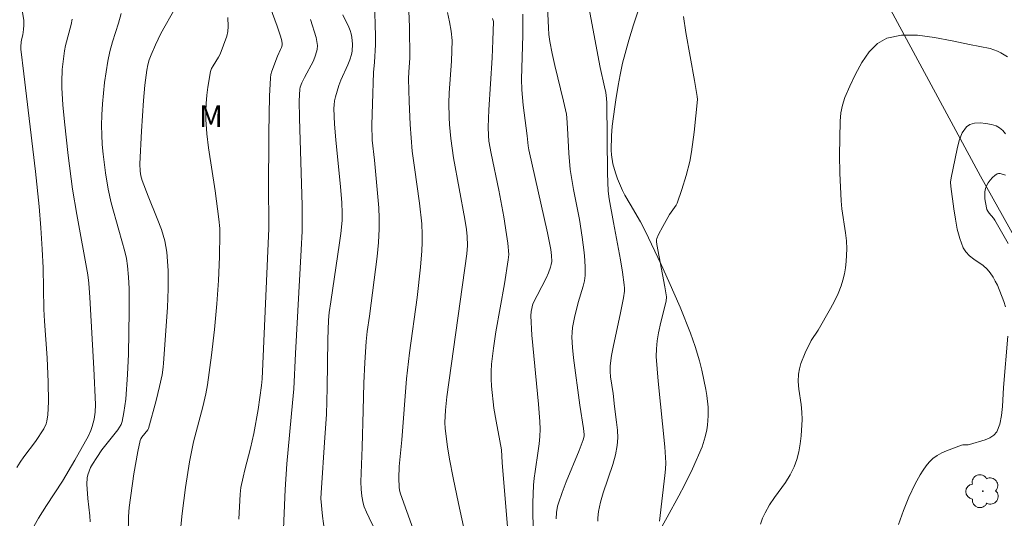
# Model space of a CAD drawing. Units: metres. Extents: x 280709 to 281225, y 1666579 to 1667144.
# Drawn here: x 280950 to 281018, y 1667012 to 1667046 of the extents above; entities that cross this region are included whole.
import ezdxf

# ---------------------------------------------------------------- set-up
doc = ezdxf.new("R2010")
doc.units = ezdxf.units.M
doc.header["$MEASUREMENT"] = 0
for name, color, linetype, lineweight, true_color in [('Arvores_Isoladas', 7, 'Continuous', 18, 0x00ff33), ('Curvas_Intermediarias', 7, 'Continuous', 9, 0x783c14), ('Curvas_Mestras', 7, 'Continuous', 20, 0x783c14), ('Topon_Vegetacao', 7, 'Continuous', 9, 0x00ff33), ('Vegetacao', 7, 'Orla8', 9, 0x00ff33)]:
    doc.layers.add(name, color=color, linetype=linetype, lineweight=lineweight, true_color=true_color)
doc.layers.add('Cerca', color=8, linetype='Cerca', lineweight=20)
doc.styles.add('Arial', font='arial.ttf', dxfattribs={"height": 1.5})
doc.styles.get("Standard").update_dxf_attribs({"font": 'arial.ttf'})
doc.linetypes.add('Cerca', pattern='A,10,0,["X",Standard,S=1,R=0,X=0,Y=-0.5],0.1', length=10.1)
doc.linetypes.add('Orla8', pattern='A,6,-0.5,["V",Standard,S=1,R=0,X=-0.5,Y=-1],-0.5,6,-0.5,["V",Standard,S=1,R=0,X=-0.5,Y=-1],-0.5', length=14)

# ---------------------------------------------------------------- blocks, each defined once
blk = doc.blocks.new('Arvore')
at = {"layer": 'Arvores_Isoladas'}
blk.add_lwpolyline([(-0.718, 0.493, 0.872324), (-0.722, -0.551, 0.862983), (0.284, -0.827, 0.900105), (0.89, 0.029, 0.863155), (0.262, 0.861, 0.882486)], format="xyb", close=True, dxfattribs=at)
blk.add_circle((0, 0), 0.0286, dxfattribs=at)

msp = doc.modelspace()

# ---------------------------------------------------------------- linework, layer by layer
at = {"layer": 'Cerca', "flags": 128}
msp.add_lwpolyline([(281045.719, 1667032.187), (281036.471, 1667026.155), (281025.65, 1667018.931), (281016.473, 1667035.347), (281010.091, 1667047.151), (281000.496, 1667064.386), (280986.202, 1667090.28), (280974.045, 1667111.241), (280953.968, 1667138.641)], dxfattribs=at)
at = {"layer": 'Curvas_Intermediarias', "flags": 128}
for points, elevation in [([(280989.956, 1667011.426), (280989.948, 1667011.644), (280989.986, 1667012.083), (280990.124, 1667012.732), (280990.315, 1667013.392), (280990.984, 1667015.355), (280991.165, 1667016.014), (280991.287, 1667016.679), (280991.322, 1667017.208), (280991.304, 1667017.742), (280991.25, 1667018.281), (280991.102, 1667019.361), (280990.997, 1667020.281), (280990.823, 1667021.428), (280990.796, 1667021.809), (280990.807, 1667022.188), (280990.897, 1667022.9), (280991.026, 1667023.611), (280991.5, 1667025.741), (280991.721, 1667026.904), (280991.783, 1667027.358), (280991.791, 1667027.585), (280991.778, 1667027.81), (280991.66, 1667028.676), (280991.517, 1667029.541), (280991.024, 1667032.135), (280990.733, 1667033.778), (280990.663, 1667034.298), (280990.616, 1667035.537), (280990.572, 1667040.432), (280990.555, 1667040.712), (280990.497, 1667041.129), (280990.415, 1667041.536), (280990.1, 1667042.874), (280988.491, 1667051.507)], 112), ([(280966.965, 1667047.782), (280967.711, 1667045.734), (280967.937, 1667045.048), (280968.027, 1667044.73), (280968.052, 1667044.516), (280968.043, 1667044.413), (280968.005, 1667044.26), (280967.949, 1667044.11), (280967.738, 1667043.663), (280967.333, 1667042.623), (280967.274, 1667042.395), (280967.242, 1667042.164), (280967.178, 1667040.893), (280967.123, 1667038.339), (280967.102, 1667034.111), (280967.129, 1667032.55), (280967.125, 1667031.718), (280966.675, 1667021.3), (280966.63, 1667020.828), (280966.388, 1667019.162), (280966.097, 1667017.503), (280965.859, 1667016.488), (280965.462, 1667014.973), (280965.342, 1667014.465), (280965.199, 1667013.763), (280965.133, 1667013.29), (280965.056, 1667011.572)], 103), ([(280949.652, 1667015.143), (280949.888, 1667015.516), (280950.143, 1667015.878), (280950.942, 1667016.943), (280951.524, 1667017.818), (280951.694, 1667018.177), (280951.743, 1667018.366), (280951.802, 1667018.804), (280951.853, 1667019.701), (280951.833, 1667021.06), (280951.748, 1667022.747), (280951.567, 1667025.277), (280951.521, 1667026.121), (280951.471, 1667028.977), (280951.41, 1667030.287), (280951.316, 1667031.765), (280951.196, 1667033.241), (280950.94, 1667035.672), (280950.129, 1667042.44), (280949.939, 1667044.132), (280949.933, 1667044.327), (280949.961, 1667044.619), (280949.989, 1667044.798), (280950.076, 1667045.125), (280950.124, 1667045.512), (280950.145, 1667045.817), (280950.132, 1667046.121), (280949.918, 1667047.538)], 98), ([(280974.45, 1667047.444), (280974.517, 1667045.038), (280974.516, 1667044.436), (280974.452, 1667043.247), (280974.385, 1667042.522), (280974.307, 1667040.348), (280974.279, 1667038.899), (280974.299, 1667037.828), (280974.458, 1667036.442), (280974.753, 1667033.153), (280974.785, 1667032.417), (280974.781, 1667031.683), (280974.727, 1667030.731), (280974.638, 1667029.779), (280974.103, 1667025.625), (280973.946, 1667024.571), (280973.868, 1667023.866), (280973.783, 1667022.428), (280973.725, 1667020.988), (280973.662, 1667019.089), (280973.612, 1667016.558), (280973.513, 1667014.14), (280973.537, 1667013.647), (280973.587, 1667013.148), (280973.679, 1667012.659), (280973.75, 1667012.423), (280973.901, 1667012.035), (280974.078, 1667011.654), (280974.646, 1667010.524)], 106), ([(280957.382, 1667010.473), (280957.395, 1667011.736), (280957.435, 1667012.364), (280957.762, 1667014.702), (280958.04, 1667016.247), (280958.205, 1667017.007), (280958.25, 1667017.131), (280958.319, 1667017.245), (280958.74, 1667017.758), (280958.792, 1667017.855), (280959.317, 1667019.782), (280959.553, 1667020.752), (280959.727, 1667021.56), (280959.808, 1667022.104), (280959.831, 1667022.378), (280960.094, 1667026.244), (280960.145, 1667027.531), (280960.137, 1667028.81), (280960.048, 1667030.075), (280959.906, 1667030.866), (280959.676, 1667031.643), (280959.389, 1667032.412), (280958.756, 1667033.941), (280958.351, 1667035.038), (280958.258, 1667035.37), (280958.212, 1667035.693), (280958.185, 1667036.183), (280958.295, 1667038.469), (280958.428, 1667040.591), (280958.526, 1667041.646), (280958.659, 1667042.692), (280958.731, 1667043.054), (280958.836, 1667043.41), (280958.965, 1667043.761), (280959.267, 1667044.449), (280959.646, 1667045.233), (280960.625, 1667046.976)], 101), ([(280977.463, 1667009.968), (280976.262, 1667013.327), (280976.199, 1667013.581), (280976.173, 1667013.786), (280976.144, 1667014.412), (280976.175, 1667015.201), (280976.348, 1667017.056), (280976.68, 1667021.293), (280976.878, 1667023.098), (280977.407, 1667026.929), (280977.648, 1667029.025), (280977.747, 1667030.164), (280977.77, 1667030.733), (280977.768, 1667031.301), (280977.728, 1667032.027), (280977.572, 1667033.476), (280977.24, 1667035.932), (280977.067, 1667037.061), (280976.941, 1667038.925), (280976.868, 1667040.508), (280976.82, 1667042.09), (280976.835, 1667042.568), (280976.901, 1667043.525), (280976.885, 1667045.692), (280976.849, 1667046.775)], 107), ([(280979.519, 1667046.681), (280979.666, 1667046.044), (280979.781, 1667045.4), (280979.833, 1667044.753), (280979.824, 1667044.029), (280979.786, 1667043.303), (280979.63, 1667041.122), (280979.611, 1667040.396), (280979.63, 1667039.414), (280979.657, 1667038.923), (280979.745, 1667037.944), (280979.938, 1667036.605), (280980.73, 1667032.363), (280980.84, 1667031.634), (280980.889, 1667031.145), (280980.902, 1667030.522), (280980.855, 1667029.954), (280979.462, 1667020.031), (280979.371, 1667019.106), (280979.339, 1667018.263), (280979.36, 1667017.843), (280979.522, 1667016.573), (280979.664, 1667015.729), (280979.916, 1667014.419), (280980.281, 1667012.641), (280980.862, 1667009.982)], 108), ([(280987.055, 1667011.592), (280987.079, 1667012.028), (280987.148, 1667012.457), (280987.206, 1667012.665), (280987.465, 1667013.404), (280987.747, 1667014.138), (280988.64, 1667016.328), (280988.925, 1667017.061), (280988.991, 1667017.309), (280988.993, 1667017.435), (280988.947, 1667017.841), (280988.703, 1667019.469), (280988.258, 1667022.74), (280988.19, 1667023.456), (280988.153, 1667024.171), (280988.161, 1667024.512), (280988.199, 1667024.854), (280988.331, 1667025.535), (280988.58, 1667026.587), (280988.929, 1667027.703), (280989.016, 1667028.077), (280989.062, 1667028.454), (280989.073, 1667028.98), (280989.05, 1667029.509), (280989.002, 1667030.04), (280988.862, 1667031.103), (280988.674, 1667032.327), (280988.259, 1667034.408), (280988.131, 1667035.103), (280988.027, 1667035.8), (280987.925, 1667036.94), (280987.85, 1667038.658), (280987.806, 1667039.39), (280987.778, 1667039.629), (280987.571, 1667040.536), (280986.958, 1667043.015), (280986.773, 1667043.844), (280986.614, 1667044.677), (280986.55, 1667045.153), (280986.512, 1667045.632), (280986.453, 1667047.078)], 111), ([(280995.885, 1667046.402), (280996.053, 1667045.292), (280996.656, 1667041.969), (280996.841, 1667040.861), (280996.857, 1667040.662), (280996.623, 1667038.398), (280996.438, 1667037.029), (280996.315, 1667036.351), (280996.078, 1667035.377), (280995.776, 1667034.418), (280995.435, 1667033.476), (280995.369, 1667033.333), (280994.922, 1667032.671), (280994.442, 1667031.851), (280994.153, 1667031.294), (280994.034, 1667031.011), (280994.01, 1667030.914), (280994.005, 1667030.813), (280994.03, 1667030.603), (280994.596, 1667027.665), (280994.704, 1667026.974), (280994.674, 1667026.684), (280994.303, 1667025.213), (280994.141, 1667024.473), (280994.056, 1667023.929), (280994.003, 1667023.379), (280994, 1667022.829), (280994.053, 1667021.973), (280994.124, 1667021.118), (280994.58, 1667016.584), (280994.655, 1667015.474), (280994.643, 1667015.029), (280994.602, 1667014.584), (280994.224, 1667011.416)], 113), ([(280953.484, 1667046.216), (280953.415, 1667045.846), (280953.038, 1667044.386), (280952.969, 1667044.018), (280952.807, 1667042.74), (280952.764, 1667041.883), (280952.775, 1667041.456), (280952.855, 1667040.287), (280952.958, 1667039.116), (280953.216, 1667036.778), (280953.522, 1667034.446), (280953.804, 1667032.676), (280954.582, 1667028.497), (280954.655, 1667027.921), (280954.726, 1667026.923), (280954.989, 1667021.996), (280955.102, 1667019.521), (280955.087, 1667018.98), (280955.013, 1667018.501), (280954.888, 1667017.99), (280954.792, 1667017.7), (280954.624, 1667017.342), (280953.669, 1667015.64), (280952.812, 1667014.186), (280951.712, 1667012.508), (280951.164, 1667011.638), (280950.865, 1667011.088)], 99), ([(280964.29, 1667046.349), (280964.313, 1667045.705), (280964.283, 1667045.379), (280964.213, 1667045.055), (280963.995, 1667044.414), (280963.743, 1667043.788), (280963.644, 1667043.583), (280963.268, 1667042.998), (280963.164, 1667042.798), (280963.095, 1667042.586), (280962.895, 1667041.498), (280962.824, 1667040.943), (280962.777, 1667040.385), (280962.756, 1667039.828), (280962.766, 1667039.274), (280962.839, 1667038.285), (280962.953, 1667037.297), (280963.398, 1667034.332), (280963.664, 1667032.359), (280963.726, 1667031.701), (280963.735, 1667031.372), (280963.711, 1667029.74), (280963.642, 1667028.108), (280963.532, 1667026.478), (280963.367, 1667024.704), (280963.162, 1667022.934), (280962.88, 1667020.862), (280962.759, 1667020.254), (280962.546, 1667019.348), (280961.9, 1667016.922), (280961.639, 1667015.541), (280961.351, 1667013.752), (280961.115, 1667011.955), (280961.02, 1667011.056)], 102), ([(280968.133, 1667010.341), (280968.252, 1667013.614), (280968.377, 1667015.386), (280968.781, 1667019.617), (280968.853, 1667020.601), (280968.973, 1667023.054), (280969.383, 1667030.227), (280969.439, 1667031.519), (280969.435, 1667033.295), (280969.252, 1667039.348), (280969.243, 1667040.566), (280969.27, 1667041.372), (280969.3, 1667041.519), (280969.424, 1667041.801), (280969.61, 1667042.189), (280970.216, 1667043.343), (280970.373, 1667043.733), (280970.478, 1667044.129), (280970.497, 1667044.4), (280970.467, 1667044.679), (280970.403, 1667044.961), (280970.03, 1667046.208)], 104), ([(280982.642, 1667046.274), (280982.698, 1667046.063), (280982.666, 1667044.755), (280982.607, 1667043.553), (280982.395, 1667039.94), (280982.344, 1667038.736), (280982.355, 1667038.147), (280982.395, 1667037.757), (280982.545, 1667036.921), (280983.087, 1667034.362), (280983.424, 1667032.511), (280983.616, 1667031.299), (280983.696, 1667030.692), (280983.768, 1667029.904), (280983.737, 1667029.54), (280983.464, 1667027.88), (280982.868, 1667024.537), (280982.701, 1667023.422), (280982.573, 1667022.304), (280982.545, 1667021.797), (280982.549, 1667021.288), (280982.577, 1667020.777), (280982.74, 1667019.251), (280982.885, 1667018.346), (280983.16, 1667016.995), (280983.261, 1667016.367), (280983.318, 1667015.485), (280983.693, 1667010.749)], 109), ([(281018.365, 1667043.62), (281017.901, 1667043.885), (281017.657, 1667044.003), (281017.406, 1667044.106), (281017.15, 1667044.188), (281015.722, 1667044.459), (281014.512, 1667044.718), (281013.296, 1667044.955), (281012.112, 1667045.108), (281010.996, 1667045.112), (281009.985, 1667044.906), (281009.336, 1667044.535), (281008.764, 1667043.953), (281008.259, 1667043.223), (281007.815, 1667042.409), (281007.423, 1667041.575), (281007.078, 1667040.785), (281006.904, 1667040.268), (281006.803, 1667039.723), (281006.755, 1667039.157), (281006.713, 1667036.805), (281006.725, 1667035.538), (281006.82, 1667033.639), (281006.875, 1667033.079), (281007.125, 1667031.405), (281007.186, 1667030.848), (281007.209, 1667030.29), (281007.17, 1667029.424), (281007.12, 1667028.989), (281007.045, 1667028.559), (281006.945, 1667028.137), (281006.817, 1667027.728), (281006.604, 1667027.199), (281006.356, 1667026.682), (281006.081, 1667026.173), (281005.214, 1667024.665), (281004.738, 1667023.955), (281004.331, 1667023.09), (281004.033, 1667022.362), (281003.925, 1667021.991), (281003.861, 1667021.616), (281003.846, 1667021.098), (281003.89, 1667020.574), (281004.044, 1667019.516), (281004.102, 1667018.987), (281004.111, 1667018.461), (281004.035, 1667017.345), (281003.968, 1667016.786), (281003.872, 1667016.234), (281003.739, 1667015.696), (281003.562, 1667015.178), (281003.292, 1667014.625), (281002.956, 1667014.098), (281002.203, 1667013.074), (281001.846, 1667012.553), (281001.54, 1667012.01), (281001.368, 1667011.622), (281001.219, 1667011.219)], 114), ([(281018.222, 1667035.415), (281017.842, 1667035.528), (281017.729, 1667035.532), (281017.629, 1667035.5), (281017.466, 1667035.384), (281017.303, 1667035.235), (281017.15, 1667035.061), (281017.015, 1667034.871), (281016.906, 1667034.673), (281016.831, 1667034.475), (281016.787, 1667034.249), (281016.773, 1667034.009), (281016.785, 1667033.76), (281016.818, 1667033.51), (281016.929, 1667033.036), (281016.987, 1667032.901), (281017.073, 1667032.776), (281017.387, 1667032.419), (281017.477, 1667032.293), (281017.856, 1667031.651), (281018.399, 1667030.673)], 116)]:
    msp.add_lwpolyline(points, dxfattribs=dict(at, elevation=elevation))
at = {"layer": 'Curvas_Mestras', "flags": 128}
for points, elevation in [([(280954.734, 1667011.387), (280954.726, 1667011.781), (280954.578, 1667013.003), (280954.511, 1667013.983), (280954.53, 1667014.425), (280954.575, 1667014.636), (280954.661, 1667014.888), (280954.773, 1667015.134), (280954.902, 1667015.376), (280955.195, 1667015.845), (280955.55, 1667016.361), (280956.648, 1667017.75), (280956.886, 1667018.134), (280956.961, 1667018.343), (280957.085, 1667018.947), (280957.207, 1667019.872), (280957.326, 1667021.589), (280957.39, 1667022.999), (280957.447, 1667025.984), (280957.439, 1667027.559), (280957.405, 1667028.343), (280957.339, 1667029.122), (280957.262, 1667029.624), (280957.15, 1667030.122), (280956.721, 1667031.602), (280956.206, 1667033.497), (280955.977, 1667034.435), (280955.792, 1667035.561), (280955.631, 1667036.875), (280955.576, 1667037.535), (280955.542, 1667038.195), (280955.534, 1667038.853), (280955.552, 1667039.599), (280955.593, 1667040.347), (280955.656, 1667041.095), (280955.739, 1667041.841), (280955.843, 1667042.583), (280955.965, 1667043.32), (280956.111, 1667043.985), (280956.296, 1667044.643), (280956.706, 1667045.951), (280956.894, 1667046.608)], 100), ([(280971.051, 1667010.237), (280970.852, 1667011.763), (280970.745, 1667012.983), (280970.754, 1667013.385), (280971.023, 1667017.211), (280971.12, 1667018.823), (280971.176, 1667020.677), (280971.215, 1667024.024), (280971.276, 1667025.363), (280971.323, 1667025.882), (280971.42, 1667026.634), (280972.036, 1667030.719), (280972.123, 1667031.366), (280972.215, 1667032.264), (280972.222, 1667032.767), (280972.183, 1667033.523), (280972.095, 1667034.607), (280971.771, 1667037.859), (280971.688, 1667038.941), (280971.64, 1667040.021), (280971.65, 1667040.293), (280971.687, 1667040.565), (280971.746, 1667040.836), (280971.988, 1667041.633), (280972.122, 1667041.993), (280972.604, 1667043.051), (280972.746, 1667043.406), (280972.854, 1667043.768), (280972.898, 1667044.002), (280972.925, 1667044.488), (280972.884, 1667044.974), (280972.841, 1667045.209), (280972.776, 1667045.436), (280972.687, 1667045.657), (280972.265, 1667046.531)], 105), ([(280984.754, 1667046.576), (280984.734, 1667045.109), (280984.667, 1667042.831), (280984.66, 1667042.072), (280984.676, 1667041.315), (280984.709, 1667040.785), (280984.764, 1667040.256), (280985.05, 1667038.146), (280985.114, 1667037.447), (280985.159, 1667037.16), (280986.456, 1667031.402), (280986.685, 1667030.248), (280986.741, 1667029.837), (280986.744, 1667029.42), (280986.718, 1667029.217), (280986.671, 1667029.021), (280986.534, 1667028.642), (280986.368, 1667028.269), (280985.442, 1667026.481), (280985.32, 1667025.966), (280985.288, 1667025.662), (280985.378, 1667024.313), (280985.836, 1667019.523), (280985.929, 1667018.325), (280985.941, 1667017.811), (280985.919, 1667017.296), (280985.874, 1667016.783), (280985.816, 1667016.304), (280985.588, 1667014.873), (280985.525, 1667014.395), (280985.481, 1667013.916), (280985.443, 1667012.696), (280985.482, 1667008.056)], 110), ([(281018.217, 1667038.276), (281018.02, 1667038.503), (281017.807, 1667038.69), (281017.57, 1667038.818), (281017.237, 1667038.919), (281016.854, 1667038.994), (281016.456, 1667039.03), (281016.075, 1667039.013), (281015.746, 1667038.929), (281015.502, 1667038.763), (281015.22, 1667038.34), (281015.01, 1667037.818), (281014.852, 1667037.228), (281014.446, 1667035.233), (281014.411, 1667034.925), (281014.416, 1667034.616), (281014.633, 1667033.067), (281014.739, 1667032.364), (281014.873, 1667031.674), (281015.05, 1667031.009), (281015.287, 1667030.382), (281015.473, 1667030.084), (281015.728, 1667029.825), (281016.025, 1667029.592), (281016.656, 1667029.142), (281016.942, 1667028.898), (281017.153, 1667028.649), (281017.366, 1667028.327), (281017.49, 1667028.054), (281017.65, 1667027.772), (281018.09, 1667026.642), (281018.213, 1667026.282)], 115), ([(281018.366, 1667024.242), (281018.071, 1667020.696), (281018.004, 1667019.378), (281017.94, 1667018.74), (281017.819, 1667018.145), (281017.612, 1667017.614), (281017.416, 1667017.376), (281017.135, 1667017.199), (281016.796, 1667017.064), (281015.711, 1667016.741), (281015.626, 1667016.72), (281015.261, 1667016.712), (281015.175, 1667016.691), (281014.128, 1667016.3), (281013.79, 1667016.148), (281013.472, 1667015.972), (281013.183, 1667015.765), (281012.931, 1667015.524), (281012.703, 1667015.251), (281012.495, 1667014.954), (281012.304, 1667014.641), (281011.958, 1667014.002), (281011.522, 1667013.093), (281011.139, 1667012.155), (281010.804, 1667011.202)], 115)]:
    msp.add_lwpolyline(points, dxfattribs=dict(at, elevation=elevation))
at = {"layer": 'Vegetacao', "flags": 128}
msp.add_lwpolyline([(280939.315, 1667138.616), (280941.257, 1667136.208), (280954.358, 1667120.84), (280954.582, 1667120.589), (280955.056, 1667120.109), (280956.035, 1667119.176), (280956.502, 1667118.686), (280957.048, 1667118.01), (280957.383, 1667117.538), (280958.015, 1667116.567), (280958.163, 1667116.317), (280958.424, 1667115.797), (280958.917, 1667114.741), (280959.212, 1667114.243), (280959.534, 1667113.803), (280959.762, 1667113.52), (280960.242, 1667112.973), (280961.754, 1667111.384), (280962.47, 1667110.55), (280963.164, 1667109.642), (280963.479, 1667109.169), (280963.754, 1667108.671), (280963.872, 1667108.41), (280963.97, 1667108.13), (280964.092, 1667107.554), (280964.225, 1667106.379), (280964.344, 1667105.804), (280965.114, 1667103.208), (280965.523, 1667101.916), (280966.183, 1667099.993), (280966.666, 1667098.725), (280966.922, 1667098.095), (280967.327, 1667097.158), (280967.438, 1667096.931), (280967.689, 1667096.495), (280968.233, 1667095.645), (280968.48, 1667095.201), (280968.744, 1667094.641), (280968.852, 1667094.353), (280968.929, 1667094.058), (280968.953, 1667093.906), (280969.015, 1667093.027), (280969.016, 1667092.44), (280968.95, 1667091.268), (280968.768, 1667089.236), (280968.607, 1667086.926), (280968.604, 1667086.306), (280968.636, 1667085.996), (280968.741, 1667085.532), (280968.823, 1667085.293), (280969.02, 1667084.841), (280969.256, 1667084.414), (280969.806, 1667083.602), (280970.457, 1667082.741), (280970.809, 1667082.334), (280971.339, 1667081.771), (280972.435, 1667080.686), (280973.85, 1667079.409), (280974.575, 1667078.791), (280975.758, 1667077.831), (280976.561, 1667077.21), (280978.192, 1667075.998), (280979.842, 1667074.808), (280982.041, 1667073.221), (280983.128, 1667072.411), (280984.73, 1667071.16), (280985.514, 1667070.511), (280986.032, 1667070.064), (280987.042, 1667069.145), (280988.027, 1667068.199), (280989.953, 1667066.254), (280990.708, 1667065.485), (280991.066, 1667065.086), (280991.393, 1667064.662), (280991.54, 1667064.438), (280992.884, 1667062.132), (280993.83, 1667060.482), (280994.297, 1667059.645), (280994.512, 1667059.213), (280994.605, 1667058.989), (280994.725, 1667058.645), (280994.854, 1667058.118), (280994.913, 1667057.584), (280994.913, 1667057.317), (280994.882, 1667056.765), (280994.779, 1667055.66), (280994.602, 1667054.013), (280994.488, 1667053.192), (280994.256, 1667051.964), (280994.065, 1667051.153), (280993.617, 1667049.549), (280993.113, 1667047.957), (280992.424, 1667045.84), (280992.097, 1667044.776), (280991.664, 1667043.167), (280991.483, 1667042.354), (280991.345, 1667041.618), (280991.188, 1667040.631), (280991.115, 1667040.136), (280990.948, 1667038.809), (280990.894, 1667038.143), (280990.868, 1667037.146), (280990.885, 1667036.826), (280990.985, 1667036.192), (280991.159, 1667035.567), (280991.308, 1667035.156), (280991.662, 1667034.35), (280991.826, 1667034.025), (280992.178, 1667033.399), (280992.904, 1667032.181), (280993.235, 1667031.552), (280994.344, 1667029.216), (280994.878, 1667028.04), (280995.646, 1667026.259), (280996.361, 1667024.446), (280996.695, 1667023.525), (280996.995, 1667022.543), (280997.157, 1667021.883), (280997.429, 1667020.546), (280997.5, 1667020.14), (280997.59, 1667019.326), (280997.6, 1667018.716), (280997.55, 1667018.074), (280997.501, 1667017.754), (280997.398, 1667017.277), (280997.255, 1667016.806), (280997.169, 1667016.574), (280996.506, 1667015.045), (280995.961, 1667013.913), (280995.57, 1667013.169), (280994.754, 1667011.695), (280993.658, 1667009.734), (280993.138, 1667008.742), (280992.656, 1667007.735), (280992.434, 1667007.225), (280992.035, 1667006.186), (280991.861, 1667005.656), (280991.639, 1667004.847), (280991.558, 1667004.482), (280991.426, 1667003.751), (280991.138, 1667001.558), (280990.741, 1666998.67), (280990.712, 1666998.434), (280990.665, 1666997.957), (280990.63, 1666997.477), (280990.58, 1666996.516), (280990.571, 1666996.179), (280990.596, 1666995.51), (280990.654, 1666995.011), (280990.807, 1666994.266), (280990.898, 1666993.95), (280991.127, 1666993.342), (280991.412, 1666992.759), (280991.703, 1666992.255), (280991.861, 1666992.006), (280992.111, 1666991.636), (280992.409, 1666991.217), (280993.025, 1666990.41), (280993.894, 1666989.393), (280994.352, 1666988.906), (280995.074, 1666988.2), (280995.251, 1666988.048), (280995.629, 1666987.777), (280996.409, 1666987.27), (280996.772, 1666986.975), (280997.443, 1666986.291), (280997.756, 1666985.931), (280998.197, 1666985.37), (280998.606, 1666984.779), (280998.799, 1666984.472), (280999.083, 1666983.983), (280999.415, 1666983.321), (280999.556, 1666982.981), (280999.732, 1666982.457), (280999.802, 1666982.186), (281000.012, 1666981.059), (281000.229, 1666979.549), (281000.358, 1666978.796), (281000.553, 1666977.77), (281000.675, 1666977.261), (281000.839, 1666976.756), (281000.942, 1666976.506), (281001.018, 1666976.36), (281001.212, 1666976.106), (281001.447, 1666975.888), (281001.979, 1666975.51), (281002.341, 1666975.285), (281003.082, 1666974.903), (281003.679, 1666974.632), (281003.987, 1666974.545), (281004.29, 1666974.532), (281004.436, 1666974.562), (281004.519, 1666974.596), (281004.666, 1666974.703), (281004.79, 1666974.852), (281004.857, 1666974.966), (281004.953, 1666975.211), (281005.001, 1666975.421), (281005.049, 1666975.847), (281005.042, 1666976.275), (281005.014, 1666976.558), (281004.918, 1666977.112), (281004.874, 1666977.281), (281004.75, 1666977.616), (281004.57, 1666978.061), (281004.5, 1666978.286), (281004.455, 1666978.63), (281004.465, 1666979.408), (281004.494, 1666980.971), (281004.498, 1666981.536), (281004.505, 1666982.659), (281004.533, 1666982.884), (281004.561, 1666982.979), (281004.645, 1666983.156), (281004.733, 1666983.274), (281004.904, 1666983.423), (281005.007, 1666983.482), (281005.163, 1666983.545), (281005.271, 1666983.573), (281005.492, 1666983.6), (281005.831, 1666983.583), (281006.056, 1666983.545), (281006.489, 1666983.437), (281006.733, 1666983.363), (281007.225, 1666983.18), (281008.187, 1666982.783), (281008.637, 1666982.627), (281008.758, 1666982.596), (281008.995, 1666982.559), (281009.229, 1666982.549), (281009.383, 1666982.555), (281009.688, 1666982.586), (281010.579, 1666982.72), (281010.87, 1666982.728), (281011.016, 1666982.718), (281011.306, 1666982.659), (281011.451, 1666982.607), (281011.669, 1666982.494), (281011.826, 1666982.39), (281012.137, 1666982.145), (281012.442, 1666981.86), (281013.033, 1666981.22), (281013.179, 1666981.04), (281013.428, 1666980.667), (281013.87, 1666979.909), (281014.13, 1666979.545), (281014.295, 1666979.354), (281014.646, 1666978.999), (281014.895, 1666978.784), (281015.425, 1666978.409), (281015.846, 1666978.18), (281016.065, 1666978.106), (281016.387, 1666978.074), (281016.547, 1666978.09), (281016.769, 1666978.153), (281016.865, 1666978.204), (281016.962, 1666978.267), (281017.145, 1666978.396), (281017.497, 1666978.657), (281017.682, 1666978.785), (281018.32, 1666979.209), (281018.686, 1666979.414), (281018.883, 1666979.506), (281019.282, 1666979.649), (281019.551, 1666979.714), (281019.91, 1666979.766), (281020.089, 1666979.776), (281020.489, 1666979.764), (281020.84, 1666979.731), (281021.309, 1666979.685), (281021.547, 1666979.663), (281021.904, 1666979.628), (281022.623, 1666979.559), (281023.055, 1666979.543), (281023.345, 1666979.559), (281023.923, 1666979.655), (281024.122, 1666979.711), (281024.495, 1666979.866), (281024.843, 1666980.073), (281025.065, 1666980.237), (281025.494, 1666980.617), (281025.908, 1666981.051), (281026.073, 1666981.281), (281026.188, 1666981.526), (281026.223, 1666981.656), (281026.307, 1666982.117), (281026.413, 1666982.733), (281026.469, 1666983.043), (281026.838, 1666985.543), (281027.035, 1666986.368), (281027.171, 1666986.775), (281027.425, 1666987.353), (281027.808, 1666988.075), (281027.996, 1666988.441), (281028.283, 1666989.051), (281028.86, 1666990.276), (281028.956, 1666990.439), (281029.209, 1666990.728), (281029.521, 1666990.976), (281029.751, 1666991.123), (281030.232, 1666991.381), (281030.507, 1666991.514), (281031.065, 1666991.752), (281031.494, 1666991.895), (281032.313, 1666992.113), (281033.415, 1666992.395), (281033.952, 1666992.55), (281034.216, 1666992.634), (281034.389, 1666992.69), (281034.729, 1666992.802), (281035.065, 1666992.914), (281035.509, 1666993.065), (281035.731, 1666993.14), (281036.068, 1666993.253), (281036.238, 1666993.309), (281036.856, 1666993.467), (281037.43, 1666993.601), (281037.7, 1666993.682), (281038.058, 1666993.841), (281038.321, 1666994.045), (281038.473, 1666994.217), (281038.565, 1666994.345), (281038.73, 1666994.629), (281038.84, 1666994.862), (281039.03, 1666995.365), (281039.359, 1666996.412), (281039.53, 1666996.898), (281039.755, 1666997.513), (281040.17, 1666998.842), (281040.695, 1667000.618), (281040.968, 1667001.417), (281041.261, 1667002.101), (281041.419, 1667002.387), (281041.529, 1667002.531), (281041.61, 1667002.598), (281041.785, 1667002.666), (281041.879, 1667002.669), (281042.08, 1667002.616), (281042.295, 1667002.491), (281042.446, 1667002.37), (281042.761, 1667002.051), (281043.133, 1667001.582), (281043.387, 1667001.215), (281043.901, 1667000.385), (281044.654, 1666998.996), (281045.119, 1666998.053), (281045.883, 1666996.37), (281045.973, 1666996.139), (281046.107, 1666995.671), (281046.187, 1666995.197), (281046.216, 1666994.878), (281046.231, 1666994.236), (281046.155, 1666992.316), (281046.176, 1666991.69), (281046.21, 1666991.383), (281046.287, 1666990.98), (281046.34, 1666990.781), (281046.443, 1666990.488), (281046.654, 1666990.058), (281047.036, 1666989.423), (281047.569, 1666988.603), (281047.847, 1666988.214), (281048.276, 1666987.67), (281048.496, 1666987.419), (281048.64, 1666987.261), (281048.926, 1666986.944), (281049.117, 1666986.733), (281049.378, 1666986.451), (281049.511, 1666986.311), (281049.717, 1666986.1), (281049.824, 1666985.995), (281050.234, 1666985.602), (281051.092, 1666984.818), (281051.848, 1666984.17), (281052.242, 1666983.861), (281052.776, 1666983.506), (281053.151, 1666983.307), (281053.944, 1666982.963), (281054.456, 1666982.798), (281054.801, 1666982.717), (281055.495, 1666982.6), (281055.987, 1666982.567), (281056.236, 1666982.581), (281056.608, 1666982.647), (281056.948, 1666982.752), (281057.114, 1666982.819), (281057.352, 1666982.94), (281057.674, 1666983.174), (281057.857, 1666983.368), (281057.937, 1666983.478), (281058.04, 1666983.659), (281058.107, 1666983.825), (281058.173, 1666984.16), (281058.175, 1666984.497), (281058.136, 1666984.945), (281058.12, 1666985.168), (281058.083, 1666985.438), (281058.036, 1666985.618), (281057.907, 1666985.978), (281057.721, 1666986.456), (281057.646, 1666986.694), (281057.588, 1666987.05), (281057.601, 1666987.285), (281057.627, 1666987.403), (281057.696, 1666987.578), (281057.736, 1666987.643), (281057.841, 1666987.745), (281057.972, 1666987.816), (281058.263, 1666987.911), (281058.877, 1666988.049), (281059.288, 1666988.103), (281059.562, 1666988.124), (281060.106, 1666988.136), (281060.933, 1666988.129), (281061.486, 1666988.124), (281061.854, 1666988.119), (281062.591, 1666988.103), (281063.693, 1666988.051), (281064.667, 1666987.965), (281065.151, 1666987.904), (281065.872, 1666987.785), (281066.586, 1666987.629), (281066.94, 1666987.535), (281067.466, 1666987.372), (281068.16, 1666987.112), (281068.503, 1666986.961), (281069.012, 1666986.708), (281069.513, 1666986.42), (281069.761, 1666986.262), (281070.251, 1666985.918), (281070.493, 1666985.731), (281070.852, 1666985.431), (281070.948, 1666985.331), (281071.077, 1666985.107), (281071.232, 1666984.621), (281071.339, 1666984.393), (281071.746, 1666983.789), (281071.969, 1666983.501), (281072.356, 1666983.089), (281072.562, 1666982.939), (281072.666, 1666982.887), (281072.882, 1666982.816), (281073.046, 1666982.796), (281073.278, 1666982.826), (281073.381, 1666982.871), (281073.72, 1666983.113), (281073.877, 1666983.263), (281074.078, 1666983.517), (281074.368, 1666983.985), (281074.735, 1666984.612), (281074.925, 1666984.922), (281075.551, 1666985.892), (281075.922, 1666986.363), (281076.08, 1666986.524), (281076.195, 1666986.619), (281076.44, 1666986.784), (281076.839, 1666986.97), (281077.12, 1666987.059), (281077.691, 1666987.165), (281077.937, 1666987.187), (281078.433, 1666987.199), (281078.933, 1666987.17), (281079.265, 1666987.13), (281079.92, 1666987.001), (281080.569, 1666986.83), (281080.888, 1666986.734), (281081.361, 1666986.569), (281082.059, 1666986.261), (281082.72, 1666985.888), (281083.022, 1666985.671), (281083.297, 1666985.421), (281083.424, 1666985.28), (281083.981, 1666984.597), (281084.337, 1666984.14), (281085.017, 1666983.222), (281085.176, 1666983.001), (281085.491, 1666982.56), (281086.122, 1666981.677), (281086.438, 1666981.235), (281086.804, 1666980.712), (281087.297, 1666979.997), (281087.546, 1666979.645), (281087.778, 1666979.364), (281087.908, 1666979.237), (281088.121, 1666979.064), (281088.48, 1666978.85), (281088.748, 1666978.755), (281088.933, 1666978.718), (281089.295, 1666978.69), (281089.552, 1666978.687), (281090.064, 1666978.693), (281090.572, 1666978.712), (281090.908, 1666978.731), (281091.58, 1666978.78), (281092.583, 1666978.869), (281093.926, 1666978.983), (281094.605, 1666979.025), (281095.29, 1666979.048), (281095.636, 1666979.051), (281096.16, 1666979.041), (281096.839, 1666979.003), (281097.187, 1666978.972), (281097.71, 1666978.907), (281098.484, 1666978.764), (281099.161, 1666978.579), (281099.494, 1666978.464), (281099.984, 1666978.26), (281100.462, 1666978.016), (281100.695, 1666977.878), (281101.328, 1666977.462), (281101.63, 1666977.244), (281102.065, 1666976.898), (281102.679, 1666976.328), (281103.712, 1666975.247), (281104.218, 1666974.706), (281104.628, 1666974.262), (281104.898, 1666973.966), (281105.432, 1666973.374), (281107.029, 1666971.598), (281107.576, 1666971.007), (281107.855, 1666970.712), (281108.347, 1666970.252), (281108.699, 1666969.973), (281109.441, 1666969.465), (281109.907, 1666969.195), (281110.554, 1666968.891), (281110.894, 1666968.75), (281111.296, 1666968.594), (281111.838, 1666968.414), (281112.112, 1666968.339), (281112.732, 1666968.217), (281112.92, 1666968.197), (281113.3, 1666968.195), (281113.682, 1666968.235), (281113.937, 1666968.28), (281114.442, 1666968.404), (281115.421, 1666968.706), (281115.89, 1666968.892), (281116.343, 1666969.12), (281116.562, 1666969.253), (281116.754, 1666969.384), (281117.111, 1666969.658), (281117.789, 1666970.221), (281118.15, 1666970.489), (281118.805, 1666970.927), (281119.699, 1666971.491), (281120.16, 1666971.764), (281120.834, 1666972.111), (281121.294, 1666972.305), (281122.246, 1666972.634), (281122.643, 1666972.717), (281122.914, 1666972.737), (281123.454, 1666972.723), (281123.905, 1666972.658), (281124.122, 1666972.582), (281124.329, 1666972.457), (281124.427, 1666972.372), (281124.556, 1666972.234), (281124.758, 1666971.949), (281124.901, 1666971.651), (281124.974, 1666971.446), (281125.092, 1666971.021), (281125.393, 1666969.798), (281125.557, 1666969.167), (281125.656, 1666968.854), (281125.709, 1666968.736), (281125.865, 1666968.531), (281126.068, 1666968.361), (281126.539, 1666968.083), (281126.998, 1666967.85), (281127.231, 1666967.757), (281127.595, 1666967.671), (281129.507, 1666967.44), (281130.037, 1666967.375), (281131.097, 1666967.244), (281131.499, 1666967.161), (281131.757, 1666967.07), (281131.926, 1666966.993), (281132.257, 1666966.804), (281132.394, 1666966.708), (281132.638, 1666966.496), (281132.849, 1666966.26), (281132.973, 1666966.089), (281133.192, 1666965.716), (281133.357, 1666965.357), (281133.446, 1666965.116), (281133.581, 1666964.62), (281133.686, 1666964.113), (281133.798, 1666963.436), (281133.833, 1666963.098), (281133.85, 1666962.588), (281133.839, 1666962.332), (281133.733, 1666961.468), (281133.536, 1666960.314), (281133.461, 1666959.737), (281133.4, 1666958.878), (281133.391, 1666958.451), (281133.398, 1666958.305), (281133.454, 1666958.014), (281133.616, 1666957.434), (281133.663, 1666957.144), (281133.671, 1666956.634), (281133.65, 1666956.377), (281133.578, 1666955.993), (281133.447, 1666955.61), (281133.356, 1666955.42), (281133.228, 1666955.191), (281132.948, 1666954.782), (281132.643, 1666954.418), (281131.968, 1666953.747), (281131.721, 1666953.527), (281131.208, 1666953.132), (281130.508, 1666952.628), (281130.159, 1666952.352), (281129.815, 1666952.042), (281129.647, 1666951.869), (281129.281, 1666951.457), (281129.113, 1666951.247), (281128.898, 1666950.931), (281128.741, 1666950.615), (281128.691, 1666950.459), (281128.678, 1666950.352), (281128.685, 1666950.28), (281128.732, 1666950.138), (281128.872, 1666949.925), (281129.152, 1666949.646), (281129.316, 1666949.509), (281129.448, 1666949.415), (281129.713, 1666949.294), (281129.979, 1666949.241), (281130.516, 1666949.237), (281130.711, 1666949.249), (281131.101, 1666949.308), (281131.881, 1666949.458), (281132.271, 1666949.489), (281132.888, 1666949.477), (281133.197, 1666949.436), (281133.505, 1666949.348), (281133.66, 1666949.281), (281134.158, 1666949.002), (281135.035, 1666948.385), (281135.455, 1666948.062), (281136.013, 1666947.628), (281136.313, 1666947.432), (281136.952, 1666947.081), (281137.381, 1666946.868), (281138.241, 1666946.457), (281138.585, 1666946.292), (281139.273, 1666945.969), (281140.19, 1666945.553), (281140.652, 1666945.351), (281141.116, 1666945.153), (281141.35, 1666945.056), (281141.916, 1666944.871), (281142.211, 1666944.811), (281142.657, 1666944.772), (281143.2, 1666944.78), (281144.283, 1666944.866), (281145.182, 1666944.966), (281146.378, 1666945.113), (281146.974, 1666945.202), (281149.387, 1666945.639), (281150.37, 1666945.852), (281151.676, 1666946.155), (281152.333, 1666946.274), (281152.652, 1666946.308), (281153.297, 1666946.305), (281153.945, 1666946.236), (281155.242, 1666946.034), (281155.668, 1666945.987), (281156.237, 1666945.924), (281156.516, 1666945.872), (281156.922, 1666945.745), (281157.117, 1666945.651), (281157.741, 1666945.288), (281158.937, 1666944.534), (281160.522, 1666943.539), (281161.577, 1666942.876), (281163.684, 1666941.549), (281169.984, 1666937.548), (281172.078, 1666936.203), (281173.123, 1666935.528), (281174.164, 1666934.825), (281174.675, 1666934.452), (281175.417, 1666933.858), (281176.118, 1666933.22), (281176.448, 1666932.882), (281177.06, 1666932.165), (281177.338, 1666931.785), (281177.715, 1666931.185), (281178.099, 1666930.472), (281178.806, 1666929.028), (281179.882, 1666926.752), (281180.215, 1666926.125), (281180.398, 1666925.823), (281180.701, 1666925.383), (281181.227, 1666924.738), (281181.49, 1666924.481), (281181.633, 1666924.37), (281181.861, 1666924.241), (281182.101, 1666924.17), (281182.225, 1666924.161), (281182.671, 1666924.17), (281183.269, 1666924.189), (281183.573, 1666924.2), (281184.368, 1666924.232), (281185.961, 1666924.294), (281186.202, 1666924.291), (281186.681, 1666924.231), (281187.156, 1666924.116), (281187.47, 1666924.015), (281188.092, 1666923.779), (281188.998, 1666923.386), (281189.437, 1666923.174), (281190.08, 1666922.836), (281191.025, 1666922.278), (281191.817, 1666921.747), (281192.197, 1666921.465), (281192.754, 1666921.015), (281193.311, 1666920.496), (281193.658, 1666920.131), (281194.324, 1666919.356), (281194.631, 1666918.957), (281194.988, 1666918.403), (281195.145, 1666918.115), (281195.445, 1666917.437), (281195.552, 1666917.078), (281195.589, 1666916.891), (281195.62, 1666916.607), (281195.611, 1666916.18), (281195.533, 1666915.767), (281195.466, 1666915.572), (281194.968, 1666914.49), (281194.586, 1666913.555), (281194.429, 1666913.084), (281194.397, 1666912.925), (281194.404, 1666912.597), (281194.485, 1666912.265), (281194.568, 1666912.044), (281194.772, 1666911.615), (281194.879, 1666911.427), (281195.126, 1666911.082), (281195.635, 1666910.426), (281195.83, 1666910.065), (281196.52, 1666908.364), (281197.856, 1666904.94), (281198.452, 1666903.36), (281198.721, 1666902.567), (281198.769, 1666902.368), (281198.787, 1666902.233), (281198.793, 1666901.959), (281198.744, 1666901.542), (281198.545, 1666900.724), (281198.487, 1666900.512), (281198.36, 1666900.099), (281198.164, 1666899.568), (281198.053, 1666899.308), (281197.866, 1666898.92), (281197.736, 1666898.693), (281197.429, 1666898.26), (281196.753, 1666897.405), (281196.457, 1666896.94), (281196.358, 1666896.744), (281196.19, 1666896.34), (281196.029, 1666895.787), (281195.978, 1666895.51), (281195.937, 1666895.101), (281195.937, 1666894.874), (281195.993, 1666894.425), (281196.071, 1666894.129), (281196.226, 1666893.738), (281196.324, 1666893.545), (281196.596, 1666893.113), (281196.901, 1666892.758), (281197.126, 1666892.568), (281197.288, 1666892.457), (281197.65, 1666892.254), (281197.824, 1666892.174), (281198.183, 1666892.05), (281198.426, 1666891.996), (281198.913, 1666891.956), (281199.267, 1666891.986), (281199.641, 1666892.082), (281199.814, 1666892.169), (281199.954, 1666892.292), (281200.004, 1666892.369), (281200.849, 1666894.051), (281201.787, 1666895.894), (281201.87, 1666896.027), (281202.086, 1666896.252), (281202.353, 1666896.43), (281202.549, 1666896.526), (281202.956, 1666896.677), (281203.324, 1666896.77), (281203.513, 1666896.8), (281203.8, 1666896.824), (281204.228, 1666896.811), (281204.643, 1666896.736), (281204.842, 1666896.673), (281205.429, 1666896.422), (281206.202, 1666896.047), (281206.592, 1666895.873), (281206.95, 1666895.713), (281207.132, 1666895.649), (281207.31, 1666895.622), (281207.396, 1666895.628), (281207.398, 1666895.628)], dxfattribs=at)

# ---------------------------------------------------------------- block references
at = {"layer": 'Arvores_Isoladas'}
msp.add_blockref('Arvore', (281016.639, 1667013.501), dxfattribs=at)

# ---------------------------------------------------------------- texts
at = {"layer": 'Topon_Vegetacao', "style": 'Arial'}
msp.add_text('M', height=1.5, dxfattribs=at).set_placement((280962.289, 1667038.749))

doc.saveas('drawing.dxf')
